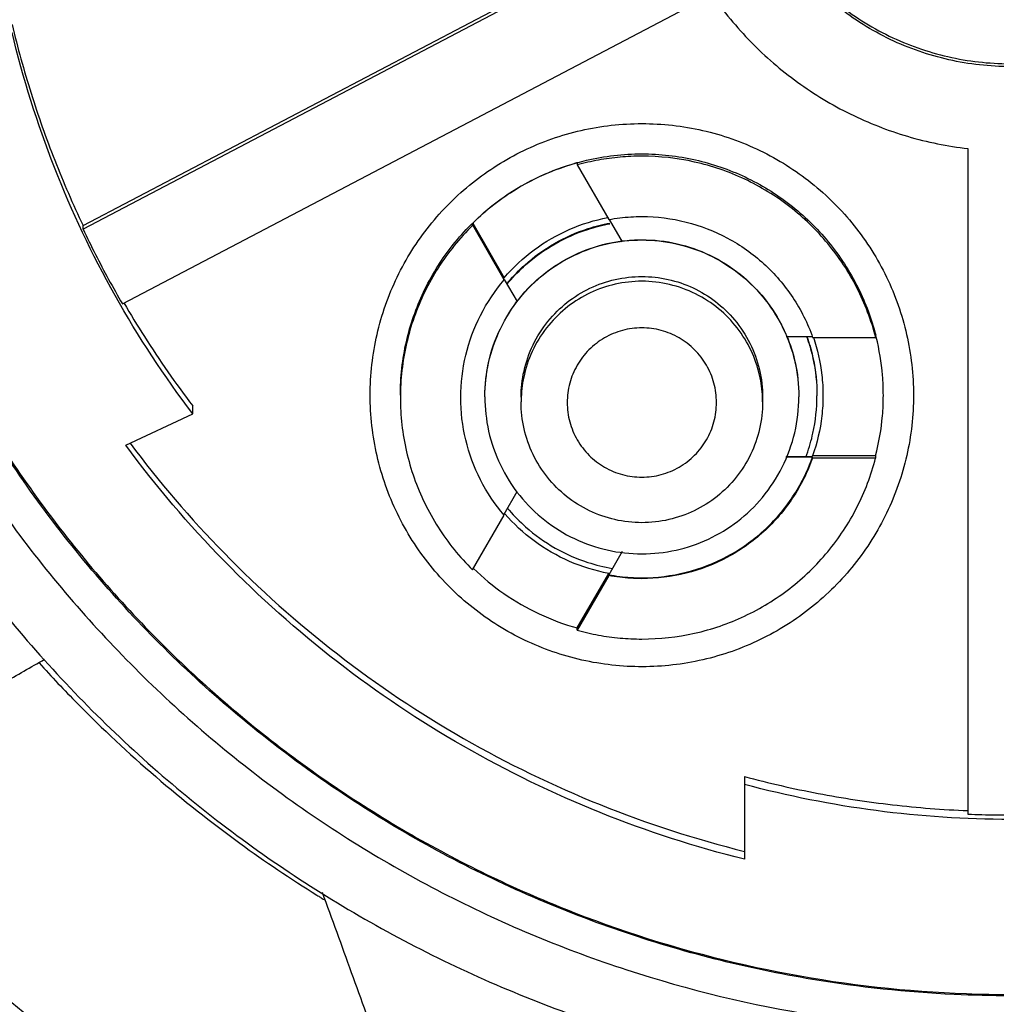
# Model space of a CAD drawing. Units: inches. Extents: x 1.2 to 15.8, y 0.3 to 10.5.
# Drawn here: x 13 to 13.2, y 6.6 to 6.7 of the extents above; entities that cross this region are included whole.
import ezdxf

# ---------------------------------------------------------------- set-up
doc = ezdxf.new("R2010")
doc.units = ezdxf.units.IN
doc.header["$LTSCALE"] = 0.935
doc.header["$MEASUREMENT"] = 0
doc.layers.get('0').update_dxf_attribs({"linetype": 'CONTINUOUS'})
doc.styles.get("Standard").update_dxf_attribs({"font": 'txt', "width": 0.8})
doc.dimstyles.new('DIMSTYLE_2', dxfattribs={"dimtxt": 0.1, "dimasz": 0.1875, "dimexe": 0.18, "dimexo": 0.0625, "dimgap": 0.09, "dimtad": 0, "dimtih": 1, "dimtoh": 1, "dimdec": 3, "dimlfac": 2, "dimzin": 4, "dimdsep": 46, "dimtxsty": 'STANDARD', "dimblk": 'CLOSED', "dimblk1": 'CLOSED', "dimblk2": 'CLOSED', "dimcen": 0.09, "dimadec": 0, "dimazin": 0, "dimtp": 0.005, "dimtm": 0.005, "dimtfac": 1, "dimtdec": 3, "dimtofl": 0, "dimtmove": 0, "dimatfit": 3, "dimldrblk": 'CLOSED', "dimfxl": 1, "dimtolj": 1, "dimtzin": 4, "dimarcsym": 0})

# ---------------------------------------------------------------- blocks, each defined once
blk = doc.blocks.new('_CLOSED')
at = {"color": 0, "linetype": 'BYBLOCK'}
for p, q in [((0, 0), (-1, 0.16667)), ((-1, 0.16667), (-1, -0.16667)), ((-1, -0.16667), (0, 0)), ((-1, 0), (0, 0))]:
    blk.add_line(p, q, dxfattribs=at)
blk = doc.blocks.new('*D12')
at = {"color": 2, "linetype": 'CONTINUOUS'}
for p, q in [((12.82076, 7.22901), (12.82076, 6.15015)), ((12.82076, 7.17981), (12.82076, 6.15015)), ((12.82076, 6.21265), (12.51076, 6.21265)), ((12.82076, 6.21265), (12.91977, 6.21265)), ((12.91977, 6.21265), (13.11977, 6.21265))]:
    blk.add_line(p, q, dxfattribs=at)
at = {"color": 2, "linetype": 'CONTINUOUS', "xscale": 0.1875, "yscale": 0.1875, "zscale": 0.1875}
blk.add_blockref('_CLOSED', (12.82076, 6.21265), dxfattribs=at)
at = {"color": 2, "linetype": 'CONTINUOUS', "xscale": 0.1875, "yscale": 0.1875, "zscale": 0.1875, "rotation": 180}
blk.add_blockref('_CLOSED', (12.82076, 6.21265), dxfattribs=at)
at = {"color": 2, "linetype": 'CONTINUOUS'}
for s, width, p in [('0%%d%%p10%%d SHAFT END MARK (OR KEY)', 0.803333, (13.16977, 6.16265)), ('ORIENTATION FOR ENCODER', 0.8, (13.16977, 6.01265)), ('ABSOLUTE POSITION = 0', 0.8, (13.16977, 5.86265))]:
    blk.add_text(s, height=0.1, dxfattribs=dict(at, width=width)).set_placement(p)

msp = doc.modelspace()

# ---------------------------------------------------------------- linework, layer by layer
at = {"color": 7, "linetype": 'CONTINUOUS'}
for p, q in [((13.059619, 6.681646), (13.155464, 6.731966)), ((13.155697, 6.731521), (13.059619, 6.681079)), ((13.066037, 6.668886), (13.162141, 6.719341)), ((13.203873, 6.694207), (13.203873, 6.585679)), ((13.140201, 6.691902), (13.140201, 6.691541)), ((13.140201, 6.691541), (13.145342, 6.682637)), ((13.059619, 6.681079), (13.059619, 6.681646)), ((13.123149, 6.682065), (13.128289, 6.673163)), ((13.123149, 6.681705), (13.123149, 6.682065)), ((13.128289, 6.672802), (13.123149, 6.681705)), ((13.145405, 6.682673), (13.147529, 6.678994)), ((13.128289, 6.673163), (13.128289, 6.67308)), ((13.130424, 6.669251), (13.128353, 6.672839)), ((13.174241, 6.663579), (13.178567, 6.663579)), ((13.188847, 6.663433), (13.188847, 6.663794)), ((13.178567, 6.663433), (13.188847, 6.663433)), ((13.131038, 6.653664), (13.131038, 6.652891)), ((13.170409, 6.653664), (13.170409, 6.652891)), ((13.066578, 6.645838), (13.077494, 6.650963)), ((13.077494, 6.650963), (13.077494, 6.652251)), ((13.178558, 6.643894), (13.174202, 6.643894)), ((13.18884, 6.644109), (13.178558, 6.644109)), ((13.178558, 6.644026), (13.178558, 6.644109)), ((13.178558, 6.643748), (13.178558, 6.643894)), ((13.18884, 6.643748), (13.178558, 6.643748)), ((13.18884, 6.644109), (13.18884, 6.643748)), ((13.128271, 6.634573), (13.130409, 6.638276)), ((13.12313, 6.625522), (13.128271, 6.634427)), ((13.147486, 6.628485), (13.145314, 6.624722)), ((13.140174, 6.616035), (13.145314, 6.624937)), ((13.145314, 6.624576), (13.140174, 6.615674)), ((13.145314, 6.624722), (13.145314, 6.624576)), ((13.140174, 6.615674), (13.140174, 6.616035)), ((13.167456, 6.591805), (13.167456, 6.578318))]:
    msp.add_line(p, q, dxfattribs=at)
for points, knots in [([(12.949936, 6.753717), (12.949936, 6.740844), (12.951849, 6.715058), (12.960395, 6.677258), (12.974429, 6.641126), (12.993645, 6.607465), (13.017622, 6.577008), (13.045825, 6.55043), (13.067057, 6.535671), (13.078142, 6.529125)], [0, 0, 0, 0, 0.1428567, 0.2857135, 0.4285704, 0.5714274, 0.7142847, 0.8571421, 1, 1, 1, 1]), ([(12.953873, 6.7537), (12.953883, 6.741022), (12.955753, 6.715625), (12.964175, 6.678396), (12.977996, 6.642809), (12.996922, 6.609654), (13.020538, 6.579658), (13.048313, 6.553476), (13.069232, 6.538954), (13.080144, 6.532498)], [0, 0, 0, 0, 0.1428521, 0.285709, 0.4285687, 0.5714294, 0.7142895, 0.8571469, 1, 1, 1, 1]), ([(12.999149, 6.75218), (12.999149, 6.741111), (13.000893, 6.718934), (13.008677, 6.68652), (13.021436, 6.655713), (13.038858, 6.627285), (13.060512, 6.601931), (13.085867, 6.580276), (13.114296, 6.562855), (13.145102, 6.550095), (13.177517, 6.542311), (13.199694, 6.540567), (13.210763, 6.540567)], [0, 0, 0, 0, 0.0999995, 0.1999991, 0.2999988, 0.3999986, 0.4999985, 0.5999986, 0.6999988, 0.7999991, 0.8999995, 1, 1, 1, 1]), ([(13.008991, 6.752137), (13.009005, 6.741551), (13.010656, 6.720364), (13.018111, 6.689425), (13.030289, 6.660069), (13.04689, 6.633006), (13.067503, 6.608878), (13.091631, 6.588265), (13.118694, 6.571664), (13.148051, 6.559487), (13.17899, 6.552032), (13.200178, 6.55038), (13.210763, 6.550367)], [0, 0, 0, 0, 0.1002965, 0.2003952, 0.3003455, 0.4001967, 0.4999985, 0.5998004, 0.6996521, 0.799603, 0.8997026, 1, 1, 1, 1]), ([(13.014897, 6.752137), (13.014897, 6.7424), (13.016357, 6.722865), (13.022887, 6.694224), (13.033613, 6.666884), (13.048314, 6.641404), (13.066692, 6.618354), (13.088385, 6.598261), (13.112832, 6.581659), (13.139391, 6.568953), (13.167424, 6.560386), (13.196335, 6.556079), (13.225599, 6.556104), (13.2546, 6.560491), (13.28264, 6.569153), (13.309063, 6.581884), (13.333289, 6.598396), (13.354796, 6.618331), (13.373101, 6.641249), (13.387813, 6.666673), (13.398588, 6.694051), (13.405159, 6.722763), (13.406629, 6.74236), (13.406629, 6.752137)], [0, 0, 0, 0, 0.0475168, 0.0951761, 0.1428463, 0.1902918, 0.2382034, 0.2861621, 0.3340441, 0.3818702, 0.4293003, 0.4765598, 0.5239923, 0.5715783, 0.6191628, 0.6666788, 0.7141771, 0.7617031, 0.8092576, 0.8567773, 0.9045196, 0.9522919, 1, 1, 1, 1]), ([(13.256038, 6.752858), (13.256038, 6.749477), (13.255275, 6.74269), (13.251897, 6.733046), (13.246471, 6.724412), (13.23927, 6.717198), (13.230641, 6.711755), (13.220996, 6.708363), (13.210844, 6.707203), (13.200699, 6.708326), (13.191058, 6.711674), (13.182406, 6.717077), (13.175155, 6.724281), (13.169673, 6.732944), (13.166259, 6.742638), (13.165487, 6.749462), (13.165487, 6.752858)], [0, 0, 0, 0, 0.0714611, 0.1429311, 0.214251, 0.285176, 0.356595, 0.428088, 0.4994614, 0.57075, 0.6420397, 0.7133827, 0.7845389, 0.8562834, 0.92822, 1, 1, 1, 1]), ([(13.16549, 6.752864), (13.165523, 6.749637), (13.166303, 6.743014), (13.169629, 6.733519), (13.175055, 6.724884), (13.182256, 6.717671), (13.190885, 6.712228), (13.20053, 6.708835), (13.210681, 6.707675), (13.220827, 6.708798), (13.230468, 6.712147), (13.23912, 6.71755), (13.246371, 6.724753), (13.251853, 6.733416), (13.255215, 6.742962), (13.256002, 6.749622), (13.256036, 6.752864)], [0, 0, 0, 0, 0.0686229, 0.1405662, 0.2123585, 0.2837532, 0.3556451, 0.4276116, 0.4994577, 0.5712184, 0.6429802, 0.7147957, 0.7864231, 0.8586428, 0.9310558, 1, 1, 1, 1]), ([(13.201629, 6.556267), (13.193894, 6.556629), (13.175388, 6.558593), (13.146813, 6.565827), (13.117039, 6.578888), (13.089785, 6.596685), (13.065793, 6.618764), (13.045734, 6.644574), (13.030237, 6.673312), (13.019719, 6.704144), (13.015648, 6.728836), (13.014867, 6.742938), (13.014767, 6.746259)], [0, 0, 0, 0, 0.0793081, 0.1900882, 0.3008562, 0.4110673, 0.5222666, 0.6335533, 0.744624, 0.8554307, 0.9659729, 1, 1, 1, 1]), ([(13.162141, 6.719341), (13.164039, 6.716588), (13.168312, 6.711395), (13.17594, 6.70481), (13.184576, 6.699609), (13.193963, 6.695946), (13.200552, 6.694597), (13.203873, 6.694207)], [0, 0, 0, 0, 0.1999908, 0.3999949, 0.6000035, 0.8000081, 1, 1, 1, 1]), ([(13.048043, 6.714449), (13.048945, 6.710684), (13.051011, 6.703215), (13.054878, 6.692255), (13.057958, 6.685143), (13.059619, 6.681646)], [0, 0, 0, 0, 0.3333316, 0.6666681, 1, 1, 1, 1]), ([(13.077494, 6.650963), (13.072841, 6.657092), (13.06437, 6.670012), (13.054462, 6.690937), (13.049835, 6.705677), (13.048043, 6.713161)], [0, 0, 0, 0, 0.3333275, 0.6666731, 1, 1, 1, 1]), ([(13.106432, 6.654007), (13.106445, 6.657329), (13.107178, 6.663981), (13.110502, 6.67342), (13.115815, 6.681866), (13.122864, 6.688915), (13.13131, 6.694228), (13.140749, 6.697551), (13.147401, 6.698285), (13.150724, 6.698298)], [0, 0, 0, 0, 0.1435562, 0.2864135, 0.4288502, 0.5711468, 0.7135841, 0.8564425, 1, 1, 1, 1]), ([(13.150724, 6.698298), (13.154046, 6.698285), (13.160698, 6.697551), (13.170137, 6.694228), (13.178583, 6.688915), (13.185632, 6.681866), (13.190945, 6.67342), (13.194269, 6.663981), (13.195002, 6.657329), (13.195015, 6.654007)], [0, 0, 0, 0, 0.1435575, 0.2864159, 0.4288532, 0.5711498, 0.7135865, 0.8564438, 1, 1, 1, 1]), ([(13.150724, 6.692974), (13.14954, 6.692974), (13.147172, 6.692867), (13.143651, 6.692387), (13.141341, 6.691857), (13.140201, 6.691541)], [0, 0, 0, 0, 0.3333308, 0.6666694, 1, 1, 1, 1]), ([(13.150724, 6.693355), (13.153653, 6.693355), (13.159455, 6.692704), (13.167685, 6.68986), (13.175089, 6.685315), (13.181415, 6.679171), (13.186153, 6.671864), (13.188168, 6.666457), (13.188854, 6.663788)], [0, 0, 0, 0, 0.169558, 0.3346139, 0.5003127, 0.6684032, 0.8409149, 1, 1, 1, 1]), ([(13.188847, 6.663433), (13.188127, 6.666225), (13.186066, 6.671663), (13.18128, 6.678929), (13.175033, 6.684975), (13.167619, 6.689515), (13.159388, 6.692336), (13.153607, 6.692974), (13.150724, 6.692974)], [0, 0, 0, 0, 0.1669849, 0.3335897, 0.4999907, 0.6663938, 0.8330048, 1, 1, 1, 1]), ([(13.111353, 6.653985), (13.111353, 6.656915), (13.112004, 6.662716), (13.114848, 6.670947), (13.119394, 6.678351), (13.125537, 6.684676), (13.132601, 6.689257), (13.137711, 6.691224), (13.140086, 6.691891)], [0, 0, 0, 0, 0.1724236, 0.3402695, 0.5087695, 0.6797024, 0.855132, 1, 1, 1, 1]), ([(13.14008, 6.691868), (13.137994, 6.691283), (13.133872, 6.689748), (13.128146, 6.686445), (13.124725, 6.683612), (13.123149, 6.682065)], [0, 0, 0, 0, 0.3291078, 0.6645679, 1, 1, 1, 1]), ([(13.128289, 6.673163), (13.129736, 6.674853), (13.133026, 6.677917), (13.1388, 6.681247), (13.143035, 6.682555), (13.145161, 6.682963)], [0, 0, 0, 0, 0.336408, 0.6728665, 1, 1, 1, 1]), ([(13.145342, 6.682637), (13.145933, 6.682746), (13.147122, 6.682929), (13.148919, 6.683094), (13.150122, 6.683131), (13.150724, 6.683131)], [0, 0, 0, 0, 0.3333321, 0.6666678, 1, 1, 1, 1]), ([(13.150724, 6.683131), (13.153146, 6.683131), (13.158006, 6.682529), (13.164832, 6.679882), (13.170807, 6.675655), (13.175576, 6.6701), (13.177761, 6.665718), (13.178567, 6.663433)], [0, 0, 0, 0, 0.2004069, 0.4002079, 0.5998171, 0.7996097, 1, 1, 1, 1]), ([(13.123149, 6.681705), (13.121017, 6.679612), (13.117226, 6.674934), (13.113288, 6.666844), (13.111606, 6.65955), (13.111354, 6.655092), (13.111354, 6.653604)], [0, 0, 0, 0, 0.2870214, 0.5726126, 0.8573428, 1, 1, 1, 1]), ([(13.128993, 6.672523), (13.129807, 6.673482), (13.132076, 6.675822), (13.136379, 6.678902), (13.141164, 6.681062), (13.144301, 6.681849), (13.145496, 6.682068)], [0, 0, 0, 0, 0.1940744, 0.5018944, 0.8124955, 1, 1, 1, 1]), ([(13.129047, 6.672466), (13.129891, 6.673451), (13.132196, 6.675796), (13.136462, 6.678852), (13.141209, 6.680948), (13.144298, 6.681731), (13.14552, 6.681958)], [0, 0, 0, 0, 0.200855, 0.5078087, 0.8077532, 1, 1, 1, 1]), ([(13.059619, 6.681079), (13.060275, 6.679696), (13.061627, 6.676947), (13.063768, 6.672881), (13.065269, 6.670211), (13.066037, 6.668886)], [0, 0, 0, 0, 0.333333, 0.6666668, 1, 1, 1, 1]), ([(13.125128, 6.65372), (13.125128, 6.655585), (13.125548, 6.659412), (13.127459, 6.664927), (13.130608, 6.669906), (13.134757, 6.673998), (13.139634, 6.677022), (13.14503, 6.67889), (13.150689, 6.679524), (13.15632, 6.678907), (13.161646, 6.677092), (13.166459, 6.674167), (13.170601, 6.67019), (13.173828, 6.665261), (13.175861, 6.659648), (13.176319, 6.65568), (13.176319, 6.65372)], [0, 0, 0, 0, 0.0697207, 0.1425919, 0.2164082, 0.2879887, 0.3586525, 0.4291791, 0.4997165, 0.5698228, 0.6392776, 0.7083901, 0.7787641, 0.8522163, 0.9267002, 1, 1, 1, 1]), ([(13.125128, 6.65375), (13.125128, 6.65568), (13.125537, 6.659516), (13.127491, 6.664987), (13.130544, 6.669866), (13.134656, 6.673966), (13.13954, 6.677009), (13.143979, 6.678582), (13.146678, 6.679049), (13.14751, 6.679151)], [0, 0, 0, 0, 0.1568375, 0.3102072, 0.4683216, 0.6205494, 0.7780403, 0.9320894, 1, 1, 1, 1]), ([(13.14751, 6.679151), (13.148577, 6.679282), (13.151584, 6.67946), (13.156478, 6.678937), (13.161944, 6.67699), (13.16682, 6.673944), (13.170924, 6.669837), (13.173194, 6.666201), (13.174174, 6.664029), (13.174345, 6.663623)], [0, 0, 0, 0, 0.0968684, 0.2707242, 0.4406258, 0.6162897, 0.7854207, 0.9603762, 1, 1, 1, 1]), ([(13.131038, 6.653664), (13.131038, 6.655098), (13.131362, 6.658041), (13.132831, 6.662283), (13.135253, 6.666113), (13.138444, 6.66926), (13.142195, 6.671585), (13.146345, 6.673021), (13.150697, 6.67351), (13.155028, 6.673035), (13.159123, 6.671639), (13.162825, 6.669389), (13.166011, 6.666331), (13.168493, 6.66254), (13.170056, 6.658223), (13.170409, 6.655172), (13.170409, 6.653664)], [0, 0, 0, 0, 0.0697207, 0.1425919, 0.2164082, 0.2879887, 0.3586525, 0.4291791, 0.4997165, 0.5698228, 0.6392776, 0.7083901, 0.7787641, 0.8522163, 0.9267002, 1, 1, 1, 1]), ([(13.121196, 6.653604), (13.121196, 6.655925), (13.121746, 6.660566), (13.124174, 6.667145), (13.12678, 6.671039), (13.128289, 6.672802)], [0, 0, 0, 0, 0.3331495, 0.6661334, 1, 1, 1, 1]), ([(13.150724, 6.672576), (13.14926, 6.672576), (13.14636, 6.672251), (13.142245, 6.67083), (13.138542, 6.668557), (13.135377, 6.665483), (13.132936, 6.661718), (13.131478, 6.65768), (13.131103, 6.654918), (13.131053, 6.653657)], [0, 0, 0, 0, 0.1459004, 0.2880446, 0.4308317, 0.5756521, 0.7243117, 0.8743377, 1, 1, 1, 1]), ([(13.170394, 6.653657), (13.170346, 6.654866), (13.17, 6.657497), (13.168663, 6.661369), (13.166389, 6.665073), (13.163316, 6.668238), (13.15955, 6.670679), (13.155271, 6.672224), (13.152239, 6.672576), (13.150724, 6.672576)], [0, 0, 0, 0, 0.1204477, 0.2625935, 0.4053829, 0.550206, 0.6988691, 0.8488992, 1, 1, 1, 1]), ([(13.066281, 6.669035), (13.067358, 6.66719), (13.069668, 6.663404), (13.073401, 6.657799), (13.076104, 6.654082), (13.077494, 6.652251)], [0, 0, 0, 0, 0.3173457, 0.6586736, 1, 1, 1, 1]), ([(13.150724, 6.664971), (13.149658, 6.664971), (13.147523, 6.664703), (13.14456, 6.663448), (13.142003, 6.661508), (13.140065, 6.658942), (13.138821, 6.655984), (13.138425, 6.652793), (13.138826, 6.649608), (13.140078, 6.646647), (13.142015, 6.644091), (13.144578, 6.642152), (13.147534, 6.640904), (13.149667, 6.640639), (13.150724, 6.640639)], [0, 0, 0, 0, 0.0838559, 0.1669284, 0.2505419, 0.3334799, 0.4171318, 0.5001521, 0.5836988, 0.6668296, 0.7502398, 0.8331982, 0.9168715, 1, 1, 1, 1]), ([(13.16289, 6.652805), (13.16289, 6.653863), (13.16261, 6.655992), (13.16138, 6.65896), (13.159422, 6.66151), (13.156871, 6.663465), (13.153905, 6.664693), (13.151779, 6.664971), (13.150724, 6.664971)], [0, 0, 0, 0, 0.1666093, 0.3335417, 0.5002022, 0.666959, 0.8337976, 1, 1, 1, 1]), ([(13.174345, 6.663623), (13.174913, 6.662274), (13.175961, 6.65905), (13.176319, 6.655662), (13.176319, 6.65375)], [0, 0, 0, 0, 0.4330155, 1, 1, 1, 1]), ([(13.177727, 6.663152), (13.178084, 6.662111), (13.178924, 6.65911), (13.179265, 6.655996), (13.179272, 6.653989)], [0, 0, 0, 0, 0.3538643, 1, 1, 1, 1]), ([(13.177768, 6.663175), (13.17813, 6.662116), (13.178964, 6.659107), (13.179272, 6.655984), (13.179272, 6.65399)], [0, 0, 0, 0, 0.359189, 1, 1, 1, 1]), ([(13.178681, 6.663463), (13.17936, 6.661466), (13.180069, 6.658298), (13.180251, 6.655075), (13.180251, 6.653965)], [0, 0, 0, 0, 0.6555161, 1, 1, 1, 1]), ([(13.190094, 6.653965), (13.190094, 6.655065), (13.18996, 6.658258), (13.189437, 6.661421), (13.188934, 6.66345)], [0, 0, 0, 0, 0.3447612, 1, 1, 1, 1]), ([(13.195015, 6.654007), (13.195006, 6.650699), (13.194272, 6.644061), (13.190963, 6.634627), (13.185657, 6.626181), (13.178613, 6.619124), (13.170173, 6.613799), (13.160738, 6.61048), (13.150807, 6.609344), (13.140881, 6.610442), (13.131448, 6.613717), (13.122984, 6.619003), (13.115889, 6.62605), (13.110528, 6.634526), (13.107183, 6.644009), (13.10644, 6.650685), (13.106432, 6.654007)], [0, 0, 0, 0, 0.0714554, 0.1429157, 0.214238, 0.285155, 0.3565643, 0.4280619, 0.4994367, 0.5707275, 0.6420262, 0.7133714, 0.7845354, 0.856295, 0.9282287, 1, 1, 1, 1]), ([(13.180251, 6.653965), (13.180251, 6.652845), (13.180061, 6.649496), (13.1793, 6.646207), (13.178558, 6.644109)], [0, 0, 0, 0, 0.3342936, 1, 1, 1, 1]), ([(13.18884, 6.644109), (13.189393, 6.646247), (13.189953, 6.649535), (13.190094, 6.652855), (13.190094, 6.653965)], [0, 0, 0, 0, 0.6657393, 1, 1, 1, 1]), ([(13.111354, 6.653604), (13.111354, 6.652125), (13.111604, 6.647676), (13.113279, 6.640389), (13.117211, 6.632297), (13.120999, 6.627616), (13.12313, 6.625522)], [0, 0, 0, 0, 0.1419093, 0.4268879, 0.7127282, 1, 1, 1, 1]), ([(13.128271, 6.634427), (13.126764, 6.636191), (13.124161, 6.640088), (13.121743, 6.64666), (13.121196, 6.651292), (13.121196, 6.653604)], [0, 0, 0, 0, 0.3342884, 0.6677011, 1, 1, 1, 1]), ([(13.125128, 6.65372), (13.125128, 6.651855), (13.125548, 6.648028), (13.127459, 6.642513), (13.130608, 6.637533), (13.134757, 6.633441), (13.139634, 6.630418), (13.14503, 6.62855), (13.150689, 6.627915), (13.15632, 6.628533), (13.161646, 6.630347), (13.166459, 6.633273), (13.170601, 6.637249), (13.173828, 6.642179), (13.175861, 6.647792), (13.176319, 6.651759), (13.176319, 6.65372)], [0, 0, 0, 0, 0.0697207, 0.1425919, 0.2164082, 0.2879887, 0.3586525, 0.4291791, 0.4997165, 0.5698228, 0.6392776, 0.7083901, 0.7787641, 0.8522163, 0.9267002, 1, 1, 1, 1]), ([(13.150724, 6.633206), (13.149254, 6.633206), (13.146305, 6.633538), (13.142111, 6.635006), (13.138347, 6.637371), (13.135203, 6.640514), (13.132838, 6.644278), (13.13137, 6.648472), (13.131038, 6.651422), (13.131038, 6.652891)], [0, 0, 0, 0, 0.1428564, 0.2857129, 0.4285695, 0.5714264, 0.7142839, 0.8571418, 1, 1, 1, 1]), ([(13.170409, 6.652891), (13.170409, 6.651422), (13.170077, 6.648472), (13.168609, 6.644278), (13.166244, 6.640514), (13.1631, 6.637371), (13.159336, 6.635006), (13.155142, 6.633538), (13.152193, 6.633206), (13.150724, 6.633206)], [0, 0, 0, 0, 0.1428578, 0.2857157, 0.4285734, 0.5714307, 0.7142876, 0.857144, 1, 1, 1, 1]), ([(13.150724, 6.640639), (13.151782, 6.640639), (13.153911, 6.640919), (13.156878, 6.642149), (13.159428, 6.644107), (13.161384, 6.646658), (13.162611, 6.649624), (13.16289, 6.651749), (13.16289, 6.652805)], [0, 0, 0, 0, 0.1666108, 0.3335443, 0.5002053, 0.6669617, 0.8337991, 1, 1, 1, 1]), ([(13.177627, 6.644336), (13.178029, 6.645469), (13.178922, 6.648597), (13.179272, 6.651848), (13.179272, 6.653888)], [0, 0, 0, 0, 0.3704127, 1, 1, 1, 1]), ([(13.067297, 6.646158), (13.071996, 6.639873), (13.082498, 6.627599), (13.100727, 6.611349), (13.121361, 6.597538), (13.143696, 6.586705), (13.159451, 6.581601), (13.167456, 6.579607)], [0, 0, 0, 0, 0.1921189, 0.3940903, 0.5960648, 0.7980366, 1, 1, 1, 1]), ([(13.167456, 6.578318), (13.159451, 6.580312), (13.143696, 6.585416), (13.121361, 6.596249), (13.100727, 6.61006), (13.082197, 6.626579), (13.071473, 6.639199), (13.066578, 6.645838)], [0, 0, 0, 0, 0.1999947, 0.3999978, 0.6000036, 0.8000062, 1, 1, 1, 1]), ([(13.150724, 6.624223), (13.153145, 6.624223), (13.158, 6.624823), (13.164822, 6.627467), (13.170794, 6.631688), (13.175563, 6.637236), (13.17775, 6.641612), (13.178558, 6.643894)], [0, 0, 0, 0, 0.2004063, 0.4002076, 0.5998174, 0.7996103, 1, 1, 1, 1]), ([(13.150724, 6.614234), (13.153605, 6.614234), (13.159383, 6.614872), (13.167609, 6.617689), (13.175021, 6.622224), (13.181268, 6.628264), (13.186055, 6.635524), (13.188119, 6.640958), (13.18884, 6.643748)], [0, 0, 0, 0, 0.1669859, 0.3335917, 0.4999933, 0.6663964, 0.8330066, 1, 1, 1, 1]), ([(13.178558, 6.643748), (13.17775, 6.641466), (13.175563, 6.637089), (13.170794, 6.631541), (13.164821, 6.62732), (13.158, 6.624677), (13.153144, 6.624077), (13.150724, 6.624077)], [0, 0, 0, 0, 0.2004048, 0.4002052, 0.5998151, 0.7996088, 1, 1, 1, 1]), ([(13.174232, 6.643978), (13.174573, 6.643982), (13.176015, 6.643998), (13.177457, 6.644014), (13.178558, 6.644026)], [0, 0, 0, 0, 0.2364976, 1, 1, 1, 1]), ([(13.145314, 6.624937), (13.143127, 6.625345), (13.138828, 6.626662), (13.133046, 6.630004), (13.129788, 6.633029), (13.128366, 6.634677)], [0, 0, 0, 0, 0.3357585, 0.6715663, 1, 1, 1, 1]), ([(13.129129, 6.635215), (13.12995, 6.634265), (13.13223, 6.631955), (13.136462, 6.628924), (13.141326, 6.626777), (13.144546, 6.625983), (13.145895, 6.625751)], [0, 0, 0, 0, 0.191819, 0.4947739, 0.7908108, 1, 1, 1, 1]), ([(13.123294, 6.625722), (13.124824, 6.624237), (13.12819, 6.621462), (13.133883, 6.618172), (13.138047, 6.616626), (13.140174, 6.616035)], [0, 0, 0, 0, 0.3255321, 0.6627797, 1, 1, 1, 1]), ([(13.145314, 6.624722), (13.145908, 6.624612), (13.147104, 6.624427), (13.14891, 6.62426), (13.150119, 6.624223), (13.150724, 6.624223)], [0, 0, 0, 0, 0.3333321, 0.6666679, 1, 1, 1, 1]), ([(13.150724, 6.624077), (13.150119, 6.624077), (13.14891, 6.624114), (13.147104, 6.624281), (13.145908, 6.624466), (13.145314, 6.624576)], [0, 0, 0, 0, 0.3333321, 0.6666679, 1, 1, 1, 1]), ([(13.140174, 6.615674), (13.141317, 6.615356), (13.143633, 6.614823), (13.147163, 6.614342), (13.149537, 6.614234), (13.150724, 6.614234)], [0, 0, 0, 0, 0.3333306, 0.6666692, 1, 1, 1, 1]), ([(13.043255, 6.60515), (13.044377, 6.605793), (13.046622, 6.607078), (13.049989, 6.609006), (13.052235, 6.610291), (13.053358, 6.610934)], [0, 0, 0, 0, 0.3331735, 0.6665048, 1, 1, 1, 1]), ([(13.052438, 6.610346), (13.054475, 6.608096), (13.064572, 6.597411), (13.079595, 6.584486), (13.093467, 6.575139), (13.097754, 6.572466)], [0, 0, 0, 0, 0.153652, 0.7441803, 1, 1, 1, 1]), ([(13.167456, 6.591805), (13.171417, 6.590744), (13.17942, 6.588912), (13.191591, 6.587054), (13.199776, 6.586414), (13.203873, 6.586246)], [0, 0, 0, 0, 0.3333315, 0.6666684, 1, 1, 1, 1]), ([(13.25407, 6.590517), (13.247023, 6.588629), (13.232664, 6.585772), (13.210763, 6.584337), (13.188862, 6.585772), (13.174503, 6.588629), (13.167456, 6.590517)], [0, 0, 0, 0, 0.2499941, 0.5, 0.7500059, 1, 1, 1, 1]), ([(13.203873, 6.585679), (13.205403, 6.585616), (13.208465, 6.585532), (13.21306, 6.585532), (13.216123, 6.585616), (13.217653, 6.585679)], [0, 0, 0, 0, 0.3333331, 0.6666669, 1, 1, 1, 1]), ([(13.098597, 6.572975), (13.099388, 6.570795), (13.100973, 6.566427), (13.103355, 6.559861), (13.104947, 6.555475), (13.105744, 6.553278)], [0, 0, 0, 0, 0.3319699, 0.6652989, 1, 1, 1, 1])]:
    msp.add_open_spline(points, degree=3, knots=knots, dxfattribs=at)
for points in [[(13.141683, 6.692303), (13.144644, 6.693001), (13.14769, 6.693355), (13.150724, 6.693355)], [(13.140201, 6.691902), (13.14016, 6.691891), (13.14012, 6.69188), (13.14008, 6.691868)], [(13.140204, 6.691924), (13.140695, 6.69206), (13.141188, 6.692186), (13.141683, 6.692303)], [(13.128732, 6.672212), (13.128761, 6.672247), (13.12879, 6.672282), (13.12882, 6.672317)], [(13.128773, 6.672142), (13.128806, 6.672182), (13.12884, 6.672222), (13.128873, 6.672262)], [(13.12882, 6.672317), (13.128843, 6.672345), (13.128866, 6.672373), (13.12889, 6.672401)], [(13.128873, 6.672262), (13.128897, 6.672289), (13.12892, 6.672317), (13.128943, 6.672344)], [(13.12889, 6.672401), (13.128911, 6.672426), (13.128932, 6.672451), (13.128953, 6.672476)], [(13.128943, 6.672344), (13.128978, 6.672385), (13.129012, 6.672425), (13.129047, 6.672466)], [(13.128953, 6.672476), (13.128966, 6.672492), (13.12898, 6.672508), (13.128993, 6.672523)], [(13.177557, 6.663634), (13.177599, 6.663518), (13.177641, 6.663401), (13.177682, 6.663284)], [(13.188934, 6.66345), (13.188905, 6.663565), (13.188876, 6.663679), (13.188847, 6.663794)], [(13.177654, 6.663501), (13.177677, 6.663436), (13.1777, 6.663372), (13.177722, 6.663307)], [(13.177682, 6.663284), (13.177697, 6.66324), (13.177712, 6.663196), (13.177727, 6.663152)], [(13.177722, 6.663307), (13.177737, 6.663263), (13.177753, 6.663219), (13.177768, 6.663175)], [(13.179272, 6.653989), (13.179272, 6.653956), (13.179272, 6.653922), (13.179272, 6.653888)], [(13.131053, 6.653657), (13.131043, 6.653401), (13.131038, 6.653146), (13.131038, 6.652891)], [(13.170409, 6.652891), (13.170409, 6.653146), (13.170404, 6.653402), (13.170394, 6.653657)], [(13.17749, 6.643959), (13.177536, 6.644084), (13.177582, 6.64421), (13.177627, 6.644336)], [(13.128808, 6.635592), (13.12887, 6.635518), (13.128932, 6.635445), (13.128995, 6.635372)], [(13.128995, 6.635372), (13.129016, 6.635347), (13.129037, 6.635322), (13.129058, 6.635297)], [(13.129058, 6.635297), (13.129082, 6.63527), (13.129105, 6.635242), (13.129129, 6.635215)], [(13.097754, 6.572466), (13.097855, 6.572403), (13.097956, 6.57234), (13.098056, 6.572278)], [(13.098056, 6.572278), (13.098142, 6.572224), (13.098229, 6.572171), (13.098315, 6.572117)], [(13.098315, 6.572117), (13.098515, 6.571993), (13.098716, 6.571869), (13.098917, 6.571746)], [(13.210763, 6.556054), (13.207719, 6.556054), (13.204673, 6.556125), (13.201629, 6.556267)]]:
    msp.add_open_spline(points, degree=3, dxfattribs=at)

# ---------------------------------------------------------------- dimensions: what is measured, and where the dimension line sits
at = {"color": 2, "linetype": 'CONTINUOUS'}
dim = msp.add_linear_dim(base=(12.820763, 6.212654), p1=(12.820763, 7.179809), p2=(12.820763, 7.229012), text='0%%d%%p10%%d SHAFT END MARK (OR KEY)\\PORIENTATION FOR ENCODER\\PABSOLUTE POSITION = 0', dimstyle='DIMSTYLE_2', dxfattribs=at)
dim.commit()
dim.dimension.update_dxf_attribs({"geometry": '*D12', "text_midpoint": (14.374769, 6.062654), "dimtype": 160})

doc.saveas('drawing.dxf')
